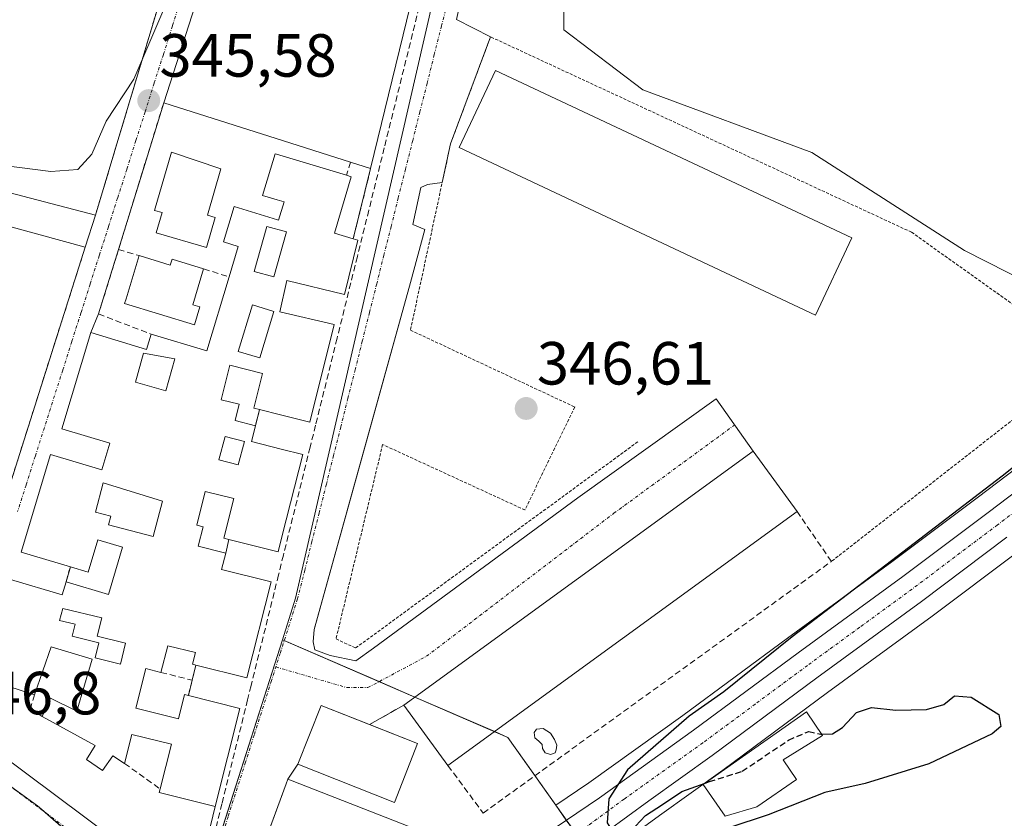
# Model space of a CAD drawing. Units: metres. Extents: x 583877 to 587330, y 4703491 to 4705846.
# Drawn here: x 584053 to 584215, y 4704159 to 4704290 of the extents above; entities that cross this region are included whole.
import ezdxf
from ezdxf.enums import TextEntityAlignment as Align

# ---------------------------------------------------------------- set-up
doc = ezdxf.new("R2010")
doc.units = ezdxf.units.M
doc.header["$MEASUREMENT"] = 0
for name, pattern in [('TRAZO_Y_PUNTO', [1, 0.5, -0.25, 0, -0.25]), ('TRAZOS', [0.75, 0.5, -0.25]), ('TRAZOSX2', [1.5, 1, -0.5])]:
    doc.linetypes.add(name, pattern=pattern)
for name, color, linetype, lineweight in [('Alambrada', 19, 'TRAZOS', 0), ('Carretera de calzada única', 19, 'Continuous', 13), ('Carretera de calzada única Cxs', 19, 'Continuous', 13), ('Carretera de calzada única eje', 19, 'TRAZO_Y_PUNTO', 0), ('Carátula', 7, 'Continuous', 5), ('Conducción de agua lineal', 5, 'TRAZOSX2', 0), ('Cultivos herbáceos CxS', 92, 'Continuous', 0), ('Curva de nivel maestra', 36, 'Continuous', 30), ('Curva de nivel maestra oculto', 36, 'TRAZOSX2', 30), ('Curva de nivel normal', 36, 'Continuous', 0), ('Edificación', 1, 'Continuous', 13), ('Edificación Cxs', 1, 'Continuous', 13), ('Edificación industrial', 135, 'Continuous', 13), ('Edificación industrial Cxs', 135, 'Continuous', 13), ('Elemento construido', 1, 'Continuous', 0), ('Matorral', 135, 'Continuous', 0), ('Matorral CxS', 135, 'Continuous', 0), ('Muro lineal', 1, 'TRAZOSX2', 13), ('Núcleo urbano', 19, 'Continuous', 0), ('Núcleo urbano CxS', 19, 'Continuous', 0), ('Pastizal CxS', 92, 'Continuous', 0), ('Piscina', 142, 'Continuous', 0), ('Piscina CxS', 142, 'Continuous', 0), ('Punto de cota en terreno', 7, 'Continuous', 0), ('Rótulo de punto de cota en terreno', 19, 'Continuous', 0), ('Valla', 19, 'TRAZOS', 0), ('Vía urbana Cxs', 5, 'Continuous', 0), ('Vía urbana eje', 5, 'TRAZO_Y_PUNTO', 0)]:
    doc.layers.add(name, color=color, linetype=linetype, lineweight=lineweight)
doc.styles.add('Arial', font='txt', dxfattribs={"height": 0.2})

# ---------------------------------------------------------------- blocks, each defined once
blk = doc.blocks.new('*U151')
at = {"layer": 'Matorral CxS', "color": 135, "linetype": 'Continuous', "lineweight": 0}
blk.add_polyline3d([(584148.16, 4704151.85, 349.79), (584158.62, 4704159.5, 349.69), (584169.04, 4704166.96, 350), (584186.28, 4704179.72, 350.8), (584203.5, 4704192.29, 351.02), (584217.59, 4704202.9, 351.33)], dxfattribs=at)
blk = doc.blocks.new('5PATER')
at = {"layer": 'Carátula', "linetype": 'Continuous', "lineweight": 5}
h = blk.add_hatch(color=250, dxfattribs=at)
edge = h.paths.add_edge_path()
edge.add_ellipse((0, 0.01), major_axis=(-1.33, -1.34), ratio=0.999422, start_angle=0, end_angle=360)
blk = doc.blocks.new('*U194')
at = {"layer": 'Carretera de calzada única Cxs', "color": 19, "linetype": 'Continuous', "lineweight": 13}
blk.add_polyline3d([(584044.74, 4704173.67, 346.77), (584069.04, 4704155.5, 347.31)], dxfattribs=at)
blk = doc.blocks.new('*U196')
at = {"layer": 'Carretera de calzada única Cxs', "color": 19, "linetype": 'Continuous', "lineweight": 13}
for points in [[(584215.78, 4704205.29, 351.31), (584201.71, 4704194.7, 350.97), (584184.5, 4704182.14, 350.71), (584167.27, 4704169.38, 350.31), (584156.86, 4704161.93, 349.99), (584143.03, 4704151.81, 349.79)], [(584131.79, 4704150.95, 349.5), (584148.73, 4704162.43, 349.7), (584164.24, 4704173.53, 350.15), (584181.46, 4704186.28, 350.46), (584198.64, 4704198.83, 350.85), (584212.68, 4704209.4, 350.9), (584227.24, 4704220.39, 351.24)]]:
    blk.add_polyline3d(points, dxfattribs=at)
blk = doc.blocks.new('*U220')
at = {"layer": 'Edificación Cxs', "color": 1, "linetype": 'Continuous', "lineweight": 13}
for points in [[(584107.92, 4704264.65, 349.84), (584105.14, 4704255.35, 353.77), (584108.23, 4704254.42, 351.64), (584108.99, 4704254.18, 349.41), (584106.82, 4704245.26, 348.53), (584097.32, 4704247.56, 351.5), (584096.14, 4704242.42, 349.41), (584105.12, 4704240.32, 347.51), (584101.08, 4704224.23, 348.12), (584096.26, 4704225.44, 349.76), (584092.83, 4704226.31, 348.42), (584091.87, 4704226.55, 347.32), (584093.31, 4704232.26, 348.59), (584087.95, 4704233.61, 348.81), (584086.53, 4704227.94, 348.32), (584089.47, 4704227.22, 346.78), (584088.78, 4704224.5, 349.63), (584092.14, 4704223.66, 348.75), (584091.48, 4704221.04, 349.49), (584096.35, 4704219.82, 351.25), (584099.92, 4704218.91, 349.71), (584096.56, 4704205.6, 348.94), (584095.89, 4704202.91, 349.62), (584087.74, 4704204.94, 348.2), (584086.96, 4704205.15, 347.93), (584088.6, 4704211.65, 349.63), (584083.88, 4704212.83, 350.95), (584082.49, 4704207.28, 350.03), (584083.53, 4704207.04, 348.92), (584082.71, 4704203.83, 350.96), (584087.26, 4704202.69, 349.41), (584086.57, 4704199.98, 352.15), (584094.71, 4704197.94, 348.88), (584090.73, 4704182.15, 348.83), (584082.35, 4704184.26, 347.9), (584081.78, 4704184.41, 347.51), (584082.26, 4704186.3, 350.34), (584077.71, 4704187.43, 350.87), (584076.6, 4704183.06, 348.31), (584074.1, 4704183.69, 350.98), (584072.46, 4704177.18, 350.36), (584079.46, 4704175.42, 350.43), (584080.48, 4704179.43, 347.76), (584081.12, 4704179.26, 349.12), (584089.6, 4704177.13, 350.27), (584085.53, 4704160.99, 349.47), (584076.32, 4704163.3, 349.39), (584076.46, 4704163.86, 350.17), (584078.31, 4704171.22, 350.41), (584071.78, 4704172.85, 349.77), (584070.59, 4704168.08, 349.19), (584068.69, 4704169.3, 349.65), (584066.96, 4704166.89, 348.54), (584064.32, 4704168.73, 349.25), (584065.78, 4704171.04, 350.26), (584057.03, 4704175.77, 348.84), (584058.42, 4704178.81, 347.97), (584062.76, 4704176.67, 349.33), (584065.26, 4704185.21, 349.27), (584058.53, 4704187.24, 349.76), (584055.78, 4704179.37, 349.04), (584046.98, 4704182.19, 349.38), (584051.85, 4704198.35, 348.98), (584060.32, 4704195.8, 350.08), (584060.98, 4704197.97, 349.89), (584067.96, 4704195.88, 350.45), (584070.29, 4704203.65, 348.96), (584066.21, 4704204.88, 348.92), (584064.6, 4704199.56, 348.32), (584061.69, 4704200.43, 349.55), (584053.6, 4704202.87, 349.02), (584058.42, 4704218.93, 346.73), (584066.87, 4704216.39, 350.06), (584068.19, 4704220.77, 349.94), (584060.3, 4704223.15, 348.3), (584065.05, 4704239, 349.38), (584074.23, 4704236.23, 348.94), (584074.98, 4704238.74, 347.29), (584084.15, 4704235.98, 351.47), (584087.81, 4704248.16, 351.52), (584089.32, 4704253.18, 349.6), (584086.89, 4704253.92, 349.54), (584088.64, 4704259.72, 347.22), (584095.76, 4704257.57, 348.65), (584095.94, 4704257.51, 348.62), (584096.85, 4704260.5, 349.62), (584095.71, 4704260.84, 349.23), (584093.33, 4704261.55, 347.9), (584095.39, 4704268.41, 348.26), (584095.59, 4704268.34, 348.66), (584107.15, 4704264.88, 349.79), (584107.92, 4704264.65, 349.84)], [(584097.23, 4704255.56, 351.69), (584094.01, 4704256.44, 348.94), (584091.96, 4704249.04, 348.83), (584095.17, 4704248.16, 350.79), (584097.23, 4704255.56, 351.69)], [(584095.17, 4704242.46, 349.06), (584091.64, 4704243.53, 350.72), (584089.32, 4704235.89, 349.8), (584092.85, 4704234.82, 348.57), (584095.17, 4704242.46, 349.06)], [(584078.87, 4704234.68, 349.42), (584073.73, 4704235.58, 349.47), (584072.39, 4704230.8, 349.14), (584077.4, 4704229.39, 349.93), (584078.87, 4704234.68, 349.42)], [(584090.35, 4704221.06, 349.3), (584087.15, 4704221.91, 349.98), (584086.14, 4704218.06, 351.02), (584089.32, 4704217.21, 349.51), (584090.35, 4704221.06, 349.3)], [(584076.87, 4704211.23, 353.15), (584067.11, 4704214.26, 350.49), (584065.84, 4704209.43, 349.67), (584068.33, 4704208.77, 348.85), (584067.96, 4704207.35, 349.45), (584075.32, 4704205.4, 351.44), (584076.87, 4704211.23, 353.15)], [(584070.76, 4704187.88, 351.86), (584066.1, 4704189.01, 349.3), (584066.85, 4704192.03, 349.66), (584060.44, 4704193.59, 349.74), (584059.91, 4704191.6, 349.24), (584062.46, 4704190.99, 347.58), (584061.98, 4704188.99, 349.26), (584066.39, 4704187.91, 349.24), (584065.78, 4704185.43, 349.41), (584069.92, 4704184.43, 351.78), (584070.76, 4704187.88, 351.86)]]:
    blk.add_polyline3d(points, close=True, dxfattribs=at)

msp = doc.modelspace()

# ---------------------------------------------------------------- linework, layer by layer
at = {"layer": 'Alambrada', "color": 19, "linetype": 'TRAZOS', "lineweight": 0}
for points in [[(584082.8, 4704327.24, 348.85), (584086.21, 4704326.24, 350.74), (584065.82, 4704258.3, 348.22)], [(584200.09, 4704255.51, 346.73), (584220.6, 4704240.91, 346.51), (584227.59, 4704233.11, 346.99), (584186.91, 4704201.31, 348.59)]]:
    msp.add_polyline3d(points, dxfattribs=at)
at = {"layer": 'Carretera de calzada única', "color": 19, "linetype": 'Continuous', "lineweight": 13}
for points in [[(584123.07, 4704145.25, 349.37), (584126.66, 4704147.51, 349.4), (584131.79, 4704150.95, 349.5), (584148.73, 4704162.43, 349.7), (584164.24, 4704173.53, 350.15), (584181.46, 4704186.28, 350.46), (584198.64, 4704198.83, 350.85), (584212.68, 4704209.4, 350.9), (584227.24, 4704220.39, 351.24)], [(584215.78, 4704205.29, 351.31), (584201.71, 4704194.7, 350.97), (584184.5, 4704182.14, 350.71), (584167.27, 4704169.38, 350.31), (584156.86, 4704161.93, 349.99), (584143.03, 4704151.81, 349.79)], [(584044.74, 4704173.67, 346.77), (584069.04, 4704155.5, 347.31), (584073.55, 4704152.46, 347.43)]]:
    msp.add_polyline3d(points, dxfattribs=at)
at = {"layer": 'Carretera de calzada única eje', "color": 19, "linetype": 'TRAZO_Y_PUNTO', "lineweight": 0}
for points in [[(584221.5, 4704212.84, 351.4), (584214.23, 4704207.34, 351.26), (584207.21, 4704202.06, 351.15), (584200.17, 4704196.76, 350.99), (584191.57, 4704190.48, 350.84), (584182.98, 4704184.21, 350.65), (584174.37, 4704177.83, 350.48), (584165.75, 4704171.45, 350.3), (584152.79, 4704162.18, 350), (584141.96, 4704154.25, 349.81), (584136.83, 4704150.77, 349.72)], [(584041.17, 4704172.2, 346.74), (584052.42, 4704163.84, 347.05), (584066.56, 4704153.28, 347.35), (584069.86, 4704151.05, 347.41), (584076.02, 4704146.47, 347.56), (584079.34, 4704144.66, 347.65), (584082.46, 4704143.05, 347.77)]]:
    msp.add_polyline3d(points, dxfattribs=at)
at = {"layer": 'Conducción de agua lineal', "color": 5, "linetype": 'TRAZOSX2', "lineweight": 0}
msp.add_polyline3d([(584150.13, 4704515.15, 340.32), (584123.94, 4704312.25, 345.04), (584119.43, 4704294.02, 345.27), (584113.34, 4704269.4, 345.59), (584110.8, 4704259.14, 345.69), (584108.91, 4704251.52, 345.78), (584105.58, 4704238.06, 345.91), (584102.04, 4704223.75, 346.12), (584101.14, 4704220.13, 346.15), (584096.75, 4704202.36, 346.39), (584095.94, 4704199.09, 346.36), (584091.43, 4704180.89, 346.61), (584090.85, 4704178.54, 346.64), (584086.62, 4704161.43, 346.97), (584085.3, 4704156.11, 347.17)], dxfattribs=at)
at = {"layer": 'Cultivos herbáceos CxS', "color": 92, "linetype": 'Continuous', "lineweight": 0}
for points in [[(584393.54, 4704393.42, 356.47), (584376.15, 4704371.51, 355.55), (584356.93, 4704345.12, 353.46), (584331.41, 4704316.08, 350.32), (584300.64, 4704292.08, 348.59), (584283.87, 4704283.69, 347.18), (584259.29, 4704265.23, 346.04), (584230.18, 4704241.64, 345.61), (584230.18, 4704241.64, 345.61), (584208.82, 4704252.49, 345.71), (584183.71, 4704268.64, 345.32), (584155.9, 4704278.95, 345.55), (584142.9, 4704288.82, 345.27), (584142.9, 4704302.72, 345.12), (584134.38, 4704314.83, 345.04), (584126.36, 4704315.39, 344.99), (584128.01, 4704322.37, 344.89), (584091.64, 4704334.38, 343.89), (584053.11, 4704354.45, 342.33), (584009.5, 4704372.14, 340.29), (584007.55, 4704369.67, 339.86), (584005.02, 4704376.04, 338.68), (584012.39, 4704392.19, 338.48)], [(584126.36, 4704315.39, 344.99), (584129.07, 4704315.2, 345), (584130.34, 4704315.11, 345), (584134.37, 4704314.83, 345.04), (584142.9, 4704302.72, 345.12), (584142.9, 4704288.82, 345.27), (584155.9, 4704278.95, 345.55), (584183.71, 4704268.64, 345.32), (584208.82, 4704252.49, 345.71), (584230.18, 4704241.64, 345.61)]]:
    msp.add_polyline3d(points, dxfattribs=at)
at = {"layer": 'Curva de nivel maestra', "color": 36, "linetype": 'Continuous', "lineweight": 30}
for points in [[(584232.8, 4704229.51, 350), (584214.98, 4704215.33, 350), (584180.47, 4704188.93, 350), (584169.23, 4704179.88, 350), (584163.52, 4704175.82, 350), (584153.34, 4704167.03, 350), (584150.29, 4704162.22, 350), (584150.04, 4704158.27, 350), (584150.84, 4704156.96, 350), (584152.98, 4704156.88, 350), (584154.66, 4704157.74, 350), (584156.32, 4704159.49, 350), (584159.1, 4704161.31, 350), (584162.28, 4704163.46, 350), (584166.12, 4704164.82, 350)], [(584185.28, 4704172.88, 350), (584187.07, 4704172.93, 350), (584188.74, 4704173.99, 350), (584191.06, 4704176.46, 350), (584193.48, 4704177.27, 350), (584197.5, 4704176.85, 350), (584202.58, 4704176.94, 350), (584205.43, 4704177.77, 350), (584207.15, 4704179.22, 350), (584209.88, 4704178.98, 350), (584214.47, 4704176.14, 350), (584214.81, 4704174.17, 350), (584213.34, 4704172.94, 350), (584202.93, 4704167.99, 350), (584192.44, 4704164.74, 350), (584185.84, 4704163.27, 350), (584176.5, 4704159.58, 350), (584170.04, 4704157.44, 350)]]:
    msp.add_polyline3d(points, dxfattribs=at)
at = {"layer": 'Curva de nivel maestra oculto', "color": 36, "linetype": 'TRAZOSX2', "lineweight": 30}
msp.add_polyline3d([(584166.12, 4704164.82, 350), (584166.85, 4704165.08, 350), (584172.23, 4704166.78, 350), (584179.86, 4704171.92, 350), (584183.17, 4704173.35, 350), (584185.18, 4704172.88, 350), (584185.28, 4704172.88, 350)], dxfattribs=at)
at = {"layer": 'Curva de nivel normal', "color": 36, "linetype": 'Continuous', "lineweight": 0}
msp.add_polyline3d([(584086.94, 4704307.5, 345), (584083.72, 4704305.9, 345), (584081.34, 4704303.06, 345), (584078.9, 4704296.51, 345), (584072.14, 4704280.7, 345), (584067.57, 4704273.77, 345), (584065.25, 4704268.36, 345), (584062.92, 4704265.82, 345), (584058.47, 4704265.48, 345), (584047.25, 4704266.91, 345), (584041.4, 4704268.41, 345), (584031.16, 4704271.46, 345), (584023.04, 4704272.28, 345), (584020.14, 4704272.41, 345), (584018.02, 4704271.39, 345), (584017.67, 4704270.9, 345)], dxfattribs=at)
at = {"layer": 'Edificación', "color": 1, "linetype": 'Continuous', "lineweight": 13}
for points in [[(584016.69, 4704271.16, 348.28), (584065.82, 4704258.3, 348.22)], [(584085.53, 4704257.95, 349.6), (584084.1, 4704253.02, 347.92), (584075.82, 4704255.42, 349.34), (584076.78, 4704258.75, 350.04), (584075.55, 4704259.1, 349.13), (584078.31, 4704268.67, 349.28), (584086.44, 4704265.94, 349.04), (584084.23, 4704258.33, 349.92), (584085.53, 4704257.95, 349.6)], [(584087.81, 4704248.16, 351.52), (584089.32, 4704253.18, 349.6), (584086.89, 4704253.92, 349.54), (584088.64, 4704259.72, 347.22), (584095.76, 4704257.57, 348.65), (584095.94, 4704257.51, 348.62), (584096.85, 4704260.5, 349.62), (584095.71, 4704260.84, 349.23), (584093.33, 4704261.55, 347.9), (584095.39, 4704268.41, 348.26), (584095.59, 4704268.34, 348.66), (584107.15, 4704264.88, 349.79)], [(584064.14, 4704253.07, 348.07), (584018.46, 4704265.54, 348.49), (584015.47, 4704258.51, 351.6), (584011.89, 4704259.85, 350.86)], [(584107.15, 4704264.88, 349.79), (584107.92, 4704264.65, 349.84)], [(584107.92, 4704264.65, 349.84), (584105.14, 4704255.35, 353.77), (584108.23, 4704254.42, 351.64)], [(584065.82, 4704258.3, 348.22), (584064.14, 4704253.07, 348.07)], [(584097.23, 4704255.56, 351.69), (584094.01, 4704256.44, 348.94), (584091.96, 4704249.04, 348.83), (584095.17, 4704248.16, 350.79), (584097.23, 4704255.56, 351.69)], [(584097.23, 4704255.56, 351.69), (584094.01, 4704256.44, 348.94), (584091.96, 4704249.04, 348.83), (584095.17, 4704248.16, 350.79), (584097.23, 4704255.56, 351.69)], [(584108.23, 4704254.42, 351.64), (584108.99, 4704254.18, 349.41), (584106.82, 4704245.26, 348.53), (584097.32, 4704247.56, 351.5), (584096.14, 4704242.42, 349.41), (584105.12, 4704240.32, 347.51), (584101.08, 4704224.23, 348.12), (584096.26, 4704225.44, 349.76), (584092.83, 4704226.31, 348.42)], [(584083.62, 4704249.47, 348.86), (584081.83, 4704243.55, 349.69), (584083.01, 4704243.2, 349.34), (584082.12, 4704240.26, 348.99), (584070.62, 4704243.75, 348.36), (584070.87, 4704244.52, 348.43), (584073.03, 4704251.66, 349.35)], [(584073.03, 4704251.66, 349.35), (584078.14, 4704250.11, 351.02), (584078.42, 4704251.05, 348.54), (584083.62, 4704249.47, 348.86)], [(584074.98, 4704238.74, 347.29), (584084.15, 4704235.98, 351.47), (584087.81, 4704248.16, 351.52)], [(584095.17, 4704242.46, 349.06), (584091.64, 4704243.53, 350.72), (584089.32, 4704235.89, 349.8), (584092.85, 4704234.82, 348.57), (584095.17, 4704242.46, 349.06)], [(584095.17, 4704242.46, 349.06), (584091.64, 4704243.53, 350.72), (584089.32, 4704235.89, 349.8), (584092.85, 4704234.82, 348.57), (584095.17, 4704242.46, 349.06)], [(584061.69, 4704200.43, 349.55), (584053.6, 4704202.87, 349.02), (584058.42, 4704218.93, 346.73), (584066.87, 4704216.39, 350.06), (584068.19, 4704220.77, 349.94), (584060.3, 4704223.15, 348.3), (584065.05, 4704239, 349.38), (584074.23, 4704236.23, 348.94), (584074.98, 4704238.74, 347.29)], [(584078.87, 4704234.68, 349.42), (584073.73, 4704235.58, 349.47), (584072.39, 4704230.8, 349.14), (584077.4, 4704229.39, 349.93), (584078.87, 4704234.68, 349.42)], [(584078.87, 4704234.68, 349.42), (584073.73, 4704235.58, 349.47), (584072.39, 4704230.8, 349.14), (584077.4, 4704229.39, 349.93), (584078.87, 4704234.68, 349.42)], [(584092.83, 4704226.31, 348.42), (584091.87, 4704226.55, 347.32), (584093.31, 4704232.26, 348.59), (584087.95, 4704233.61, 348.81), (584086.53, 4704227.94, 348.32), (584089.47, 4704227.22, 346.78), (584088.78, 4704224.5, 349.63), (584092.14, 4704223.66, 348.75)], [(584092.14, 4704223.66, 348.75), (584091.48, 4704221.04, 349.49), (584096.35, 4704219.82, 351.25), (584099.92, 4704218.91, 349.71), (584096.56, 4704205.6, 348.94), (584095.89, 4704202.91, 349.62), (584087.74, 4704204.94, 348.2)], [(584090.35, 4704221.06, 349.3), (584087.15, 4704221.91, 349.98), (584086.14, 4704218.06, 351.02), (584089.32, 4704217.21, 349.51), (584090.35, 4704221.06, 349.3)], [(584090.35, 4704221.06, 349.3), (584087.15, 4704221.91, 349.98), (584086.14, 4704218.06, 351.02), (584089.32, 4704217.21, 349.51), (584090.35, 4704221.06, 349.3)], [(584116.57, 4704177.67, 350.28), (584174.01, 4704219.48, 354.01), (584181.26, 4704209.52, 352.85)], [(584076.87, 4704211.23, 353.15), (584067.11, 4704214.26, 350.49), (584065.84, 4704209.43, 349.67), (584068.33, 4704208.77, 348.85), (584067.96, 4704207.35, 349.45), (584075.32, 4704205.4, 351.44), (584076.87, 4704211.23, 353.15)], [(584076.87, 4704211.23, 353.15), (584067.11, 4704214.26, 350.49), (584065.84, 4704209.43, 349.67), (584068.33, 4704208.77, 348.85), (584067.96, 4704207.35, 349.45), (584075.32, 4704205.4, 351.44), (584076.87, 4704211.23, 353.15)], [(584087.74, 4704204.94, 348.2), (584086.96, 4704205.15, 347.93), (584088.6, 4704211.65, 349.63), (584083.88, 4704212.83, 350.95), (584082.49, 4704207.28, 350.03), (584083.53, 4704207.04, 348.92), (584082.71, 4704203.83, 350.96), (584087.26, 4704202.69, 349.41)], [(584181.26, 4704209.52, 352.85), (584123.82, 4704167.7, 354.62)], [(584060.98, 4704197.97, 349.89), (584067.96, 4704195.88, 350.45), (584070.29, 4704203.65, 348.96), (584066.21, 4704204.88, 348.92), (584064.6, 4704199.56, 348.32), (584061.69, 4704200.43, 349.55)], [(584087.26, 4704202.69, 349.41), (584086.57, 4704199.98, 352.15), (584094.71, 4704197.94, 348.88), (584090.73, 4704182.15, 348.83), (584082.35, 4704184.26, 347.9)], [(584055.78, 4704179.37, 349.04), (584046.98, 4704182.19, 349.38), (584051.85, 4704198.35, 348.98), (584060.32, 4704195.8, 350.08), (584060.98, 4704197.97, 349.89)], [(584070.76, 4704187.88, 351.86), (584066.1, 4704189.01, 349.3), (584066.85, 4704192.03, 349.66), (584060.44, 4704193.59, 349.74), (584059.91, 4704191.6, 349.24), (584062.46, 4704190.99, 347.58), (584061.98, 4704188.99, 349.26), (584066.39, 4704187.91, 349.24), (584065.78, 4704185.43, 349.41), (584069.92, 4704184.43, 351.78), (584070.76, 4704187.88, 351.86)], [(584070.76, 4704187.88, 351.86), (584066.1, 4704189.01, 349.3), (584066.85, 4704192.03, 349.66), (584060.44, 4704193.59, 349.74), (584059.91, 4704191.6, 349.24), (584062.46, 4704190.99, 347.58), (584061.98, 4704188.99, 349.26), (584066.39, 4704187.91, 349.24), (584065.78, 4704185.43, 349.41), (584069.92, 4704184.43, 351.78), (584070.76, 4704187.88, 351.86)], [(584057.03, 4704175.77, 348.84), (584058.42, 4704178.81, 347.97), (584062.76, 4704176.67, 349.33), (584065.26, 4704185.21, 349.27), (584058.53, 4704187.24, 349.76), (584055.78, 4704179.37, 349.04)], [(584082.35, 4704184.26, 347.9), (584081.78, 4704184.41, 347.51), (584082.26, 4704186.3, 350.34), (584077.71, 4704187.43, 350.87), (584076.6, 4704183.06, 348.31)], [(584076.6, 4704183.06, 348.31), (584074.1, 4704183.69, 350.98), (584072.46, 4704177.18, 350.36), (584079.46, 4704175.42, 350.43), (584080.48, 4704179.43, 347.76), (584081.12, 4704179.26, 349.12)], [(584081.12, 4704179.26, 349.12), (584089.6, 4704177.13, 350.27), (584085.53, 4704160.99, 349.47), (584076.32, 4704163.3, 349.39), (584076.46, 4704163.86, 350.17)], [(584118.83, 4704171.33, 350.51), (584115.01, 4704161.64, 351.84), (584099.12, 4704167.93, 350.04), (584102.96, 4704177.61, 352.11), (584110.9, 4704174.47, 351.75)], [(584123.82, 4704167.7, 354.62), (584116.57, 4704177.67, 350.28)], [(584070.59, 4704168.08, 349.19), (584068.69, 4704169.3, 349.65), (584066.96, 4704166.89, 348.54), (584064.32, 4704168.73, 349.25), (584065.78, 4704171.04, 350.26), (584057.03, 4704175.77, 348.84)], [(584174.64, 4704160.9, 353.62), (584169.44, 4704159.4, 353.61), (584165.79, 4704164.59, 352.68), (584182.8, 4704176.54, 352.57), (584185.42, 4704172.68, 352.74), (584178.98, 4704168.67, 354.93), (584181.19, 4704165.44, 354), (584174.64, 4704160.9, 353.62)], [(584110.9, 4704174.47, 351.75), (584118.83, 4704171.33, 350.51)], [(584076.46, 4704163.86, 350.17), (584078.31, 4704171.22, 350.41), (584071.78, 4704172.85, 349.77), (584070.59, 4704168.08, 349.19)], [(584127.78, 4704153.64, 353.39), (584117.22, 4704145.56, 353.09), (584097.37, 4704153.64, 353.77), (584093.67, 4704155.14, 353.04), (584097.21, 4704164.72, 353.28), (584097.48, 4704165.48, 352.64), (584098.19, 4704165.21, 353.69), (584127.78, 4704153.64, 353.39)]]:
    msp.add_polyline3d(points, dxfattribs=at)
at = {"layer": 'Edificación Cxs', "color": 1, "linetype": 'Continuous', "lineweight": 13}
for points in [[(584016.69, 4704271.16, 348.28), (584065.82, 4704258.3, 348.22), (584064.14, 4704253.07, 348.07), (584018.46, 4704265.54, 348.49), (584015.47, 4704258.51, 351.6), (584011.89, 4704259.85, 350.86), (584014.54, 4704266.09, 349.02), (584016.69, 4704271.16, 348.28)], [(584085.53, 4704257.95, 349.6), (584084.1, 4704253.02, 347.92), (584075.82, 4704255.42, 349.34), (584076.78, 4704258.75, 350.04), (584075.55, 4704259.1, 349.13), (584078.31, 4704268.67, 349.28), (584086.44, 4704265.94, 349.04), (584084.23, 4704258.33, 349.92), (584085.53, 4704257.95, 349.6)], [(584097.23, 4704255.56, 351.69), (584095.17, 4704248.16, 350.79), (584091.96, 4704249.04, 348.83), (584094.01, 4704256.44, 348.94), (584097.23, 4704255.56, 351.69)], [(584073.03, 4704251.66, 349.35), (584078.14, 4704250.11, 351.02), (584078.42, 4704251.05, 348.54), (584083.62, 4704249.47, 348.86), (584081.83, 4704243.55, 349.69), (584083.01, 4704243.2, 349.34), (584082.12, 4704240.26, 348.99), (584070.62, 4704243.75, 348.36), (584070.87, 4704244.52, 348.43), (584073.03, 4704251.66, 349.35)], [(584095.17, 4704242.46, 349.06), (584092.85, 4704234.82, 348.57), (584089.32, 4704235.89, 349.8), (584091.64, 4704243.53, 350.72), (584095.17, 4704242.46, 349.06)], [(584078.87, 4704234.68, 349.42), (584077.4, 4704229.39, 349.93), (584072.39, 4704230.8, 349.14), (584073.73, 4704235.58, 349.47), (584078.87, 4704234.68, 349.42)], [(584090.35, 4704221.06, 349.3), (584089.32, 4704217.21, 349.51), (584086.14, 4704218.06, 351.02), (584087.15, 4704221.91, 349.98), (584090.35, 4704221.06, 349.3)], [(584181.26, 4704209.52, 352.85), (584123.82, 4704167.7, 354.62), (584116.57, 4704177.67, 350.28), (584174.01, 4704219.48, 354.01), (584181.26, 4704209.52, 352.85)], [(584076.87, 4704211.23, 353.15), (584075.32, 4704205.4, 351.44), (584067.96, 4704207.35, 349.45), (584068.33, 4704208.77, 348.85), (584065.84, 4704209.43, 349.67), (584067.11, 4704214.26, 350.49), (584076.87, 4704211.23, 353.15)], [(584070.76, 4704187.88, 351.86), (584069.92, 4704184.43, 351.78), (584065.78, 4704185.43, 349.41), (584066.39, 4704187.91, 349.24), (584061.98, 4704188.99, 349.26), (584062.46, 4704190.99, 347.58), (584059.91, 4704191.6, 349.24), (584060.44, 4704193.59, 349.74), (584066.85, 4704192.03, 349.66), (584066.1, 4704189.01, 349.3), (584070.76, 4704187.88, 351.86)], [(584118.83, 4704171.33, 350.51), (584115.01, 4704161.64, 351.84), (584099.12, 4704167.93, 350.04), (584102.96, 4704177.61, 352.11), (584118.83, 4704171.33, 350.51)], [(584174.64, 4704160.9, 353.62), (584169.44, 4704159.4, 353.61), (584165.79, 4704164.59, 352.68), (584182.8, 4704176.54, 352.57), (584185.42, 4704172.68, 352.74), (584178.98, 4704168.67, 354.93), (584181.19, 4704165.44, 354), (584174.64, 4704160.9, 353.62)], [(584127.78, 4704153.64, 353.39), (584117.22, 4704145.56, 353.09), (584097.37, 4704153.64, 353.77), (584093.67, 4704155.14, 353.04), (584097.21, 4704164.72, 353.28), (584097.48, 4704165.48, 352.64), (584098.19, 4704165.21, 353.69), (584127.78, 4704153.64, 353.39)]]:
    msp.add_polyline3d(points, close=True, dxfattribs=at)
at = {"layer": 'Edificación industrial', "color": 135, "linetype": 'Continuous', "lineweight": 13}
for points in [[(584077.06, 4704276.83, 348.12), (584092, 4704323.21, 351.47), (584093.48, 4704322.75, 349.53), (584094.75, 4704322.35, 350.2), (584115.76, 4704315.83, 351.51), (584122.37, 4704312.33, 349.86)], [(584122.37, 4704312.33, 349.86), (584111.1, 4704265.99, 348.01)], [(584190.28, 4704254.57, 351.72), (584184.29, 4704241.84, 351.33), (584125.65, 4704269.43, 349.82), (584131.64, 4704282.15, 351.43), (584190.28, 4704254.57, 351.72)], [(584107.81, 4704267.04, 350.89), (584095.55, 4704270.94, 349.45), (584077.06, 4704276.83, 348.12)], [(584111.1, 4704265.99, 348.01), (584107.81, 4704267.04, 350.89)]]:
    msp.add_polyline3d(points, dxfattribs=at)
at = {"layer": 'Edificación industrial Cxs', "color": 135, "linetype": 'Continuous', "lineweight": 13}
for points in [[(584122.37, 4704312.33, 349.86), (584111.1, 4704265.99, 348.01), (584107.81, 4704267.04, 350.89), (584095.55, 4704270.94, 349.45), (584077.06, 4704276.83, 348.12), (584092, 4704323.21, 351.47), (584093.48, 4704322.75, 349.53), (584094.75, 4704322.35, 350.2), (584115.76, 4704315.83, 351.51), (584122.37, 4704312.33, 349.86)], [(584190.28, 4704254.57, 351.72), (584184.29, 4704241.84, 351.34), (584125.65, 4704269.43, 349.82), (584131.64, 4704282.15, 351.43), (584190.28, 4704254.57, 351.72)]]:
    msp.add_polyline3d(points, close=True, dxfattribs=at)
at = {"layer": 'Elemento construido', "color": 1, "linetype": 'Continuous', "lineweight": 0}
msp.add_polyline3d([(584167.93, 4704228.06, 347.17), (584145.18, 4704211.79, 347.5), (584111.58, 4704187.05, 347.2), (584108.67, 4704184.93, 347.1), (584104.43, 4704185.86, 346.88), (584101.92, 4704186.78, 346.66), (584101.66, 4704188.11, 346.66), (584101.79, 4704190.09, 346.61), (584117.66, 4704247.24, 346.02), (584120.04, 4704255.97, 345.94), (584118.06, 4704256.77, 346.27), (584119.38, 4704262.85, 345.75), (584120.44, 4704263.38, 345.76), (584122.88, 4704263.72, 345.78)], dxfattribs=at)
at = {"layer": 'Matorral', "color": 135, "linetype": 'Continuous', "lineweight": 0}
msp.add_polyline3d([(584148.16, 4704151.85, 349.79), (584158.62, 4704159.5, 349.69), (584169.04, 4704166.96, 350), (584186.28, 4704179.72, 350.8), (584203.5, 4704192.29, 351.02), (584217.59, 4704202.9, 351.33)], dxfattribs=at)
at = {"layer": 'Muro lineal', "color": 1, "linetype": 'TRAZOSX2', "lineweight": 13}
for points in [[(584077.06, 4704276.83, 348.12), (584069.61, 4704252.64, 347.54)], [(584107.81, 4704267.04, 350.89), (584107.15, 4704264.88, 349.79)], [(583996.62, 4704225.93, 346.84), (583992.23, 4704215.55, 348.29), (584040.73, 4704179.22, 349.34), (584064.14, 4704253.07, 348.07)], [(584069.61, 4704252.64, 347.54), (584066.33, 4704242.05, 346.2), (584074.98, 4704238.74, 347.29)], [(584069.61, 4704252.64, 347.54), (584073.03, 4704251.66, 349.35)], [(584083.62, 4704249.47, 348.86), (584087.81, 4704248.16, 351.52)], [(584092.83, 4704226.31, 348.42), (584092.14, 4704223.66, 348.75)], [(584123.82, 4704167.7, 354.62), (584129.61, 4704159.9, 348.75), (584186.91, 4704201.31, 348.59), (584181.26, 4704209.52, 352.85)], [(584087.74, 4704204.94, 348.2), (584087.26, 4704202.69, 349.41)], [(584061.69, 4704200.43, 349.55), (584060.98, 4704197.97, 349.89)], [(584082.35, 4704184.26, 347.9), (584081.73, 4704181.76, 348.83)], [(584076.6, 4704183.06, 348.31), (584081.73, 4704181.76, 348.83)], [(584081.73, 4704181.76, 348.83), (584081.12, 4704179.26, 349.12)], [(584055.78, 4704179.37, 349.04), (584055.14, 4704177.09, 348.02), (584057.03, 4704175.77, 348.84)], [(584116.57, 4704177.67, 350.28), (584110.9, 4704174.47, 351.75)], [(584070.59, 4704168.08, 349.19), (584076.46, 4704163.86, 350.17)]]:
    msp.add_polyline3d(points, dxfattribs=at)
at = {"layer": 'Núcleo urbano', "color": 19, "linetype": 'Continuous', "lineweight": 0}
for points in [[(584096.58, 4704188.43, 346.44), (584098.76, 4704195.27, 346.39), (584125.44, 4704311.49, 345.02), (584126.36, 4704315.39, 344.99)], [(584141.56, 4704161.2, 348.99), (584147.01, 4704164.89, 349.13), (584162.47, 4704175.96, 349.26), (584179.68, 4704188.7, 349.47), (584196.85, 4704201.24, 349.58), (584210.87, 4704211.8, 349.64), (584225.45, 4704222.8, 350.35), (584229.41, 4704225.72, 350.26)], [(584081, 4704139.55, 347.57), (584057.31, 4704160.19, 347.12), (584056.26, 4704161.11, 347.09), (584050.67, 4704165.14, 346.99), (584040.83, 4704172.24, 346.73), (584003.13, 4704198.95, 345.87), (584002.27, 4704199.55, 345.84), (583988.79, 4704209.67, 345.51)], [(584148.16, 4704151.85, 349.79), (584158.62, 4704159.5, 349.69), (584169.04, 4704166.96, 350), (584186.28, 4704179.72, 350.8), (584203.5, 4704192.29, 351.02), (584217.59, 4704202.9, 351.33)], [(584081, 4704139.55, 347.57), (584081.61, 4704141.47, 347.71), (584082.17, 4704143.2, 347.77), (584083.39, 4704147.03, 347.67), (584096.58, 4704188.43, 346.44)], [(584096.58, 4704188.43, 346.44), (584096.88, 4704188.3, 346.45), (584112.5, 4704181.54, 346.98), (584118.38, 4704178.99, 347.18), (584131.51, 4704173.3, 347.27), (584133.68, 4704172.36, 347.27), (584138.13, 4704166.06, 347.71), (584141.56, 4704161.2, 348.99)], [(584141.56, 4704161.2, 348.99), (584143.29, 4704158.75, 349.73), (584144.9, 4704156.46, 349.85), (584144.93, 4704156.42, 349.86), (584146.43, 4704154.3, 349.88), (584148.16, 4704151.85, 349.79)], [(584141.56, 4704161.2, 348.99), (584143.29, 4704158.75, 349.73), (584144.9, 4704156.46, 349.85), (584144.93, 4704156.42, 349.86), (584146.43, 4704154.3, 349.88), (584148.16, 4704151.85, 349.79)]]:
    msp.add_polyline3d(points, dxfattribs=at)
at = {"layer": 'Núcleo urbano CxS', "color": 19, "linetype": 'Continuous', "lineweight": 0}
msp.add_polyline3d([(584126.36, 4704315.39, 344.99), (584125.44, 4704311.49, 345.02), (584098.76, 4704195.27, 346.39), (584096.58, 4704188.43, 346.44), (584081.61, 4704141.47, 347.71), (584081, 4704139.55, 347.57), (584056.26, 4704161.11, 347.09), (584040.83, 4704172.24, 346.73), (584003.13, 4704198.95, 345.87), (584002.27, 4704199.55, 345.84), (583988.79, 4704209.67, 345.51), (584002.5, 4704240.56, 344.95), (584029.79, 4704301.98, 343.18), (584049.75, 4704346.89, 342.67), (584053.11, 4704354.45, 342.33), (584091.64, 4704334.38, 343.89), (584128.01, 4704322.37, 344.89), (584126.36, 4704315.39, 344.99)], close=True, dxfattribs=at)
for points in [[(583973.75, 4704150.04, 339), (583956.67, 4704162.54, 338.49), (583938.84, 4704175.59, 338.98), (583926.63, 4704184.53, 338.96), (583900.95, 4704203.32, 338.13), (583900.74, 4704268.53, 340.61), (583935.25, 4704248.14, 342.87), (583972.51, 4704221.49, 344.84), (583984.85, 4704212.62, 345.35), (583988.79, 4704209.67, 345.51), (583988.79, 4704209.67, 345.51), (584002.27, 4704199.55, 345.84), (584003.13, 4704198.95, 345.87), (584040.83, 4704172.24, 346.73), (584056.26, 4704161.11, 347.09), (584081, 4704139.55, 347.57)], [(584217.59, 4704202.9, 351.33), (584203.5, 4704192.29, 351.02), (584186.28, 4704179.72, 350.8), (584169.04, 4704166.96, 350), (584158.62, 4704159.5, 349.69), (584148.16, 4704151.85, 349.79), (584144.9, 4704156.46, 349.85), (584141.56, 4704161.2, 348.99), (584147.02, 4704164.89, 349.13), (584162.47, 4704175.96, 349.26), (584179.68, 4704188.7, 349.47), (584196.85, 4704201.24, 349.58), (584210.87, 4704211.8, 349.64), (584225.45, 4704222.79, 350.35)], [(584081.61, 4704141.47, 347.71), (584096.58, 4704188.43, 346.44), (584133.68, 4704172.36, 347.27), (584141.56, 4704161.2, 348.99), (584141.56, 4704161.2, 348.99), (584144.9, 4704156.46, 349.85)]]:
    msp.add_polyline3d(points, dxfattribs=at)
at = {"layer": 'Pastizal CxS', "color": 92, "linetype": 'Continuous', "lineweight": 0}
msp.add_polyline3d([(584230.18, 4704241.64, 345.61), (584225.71, 4704238.02, 345.86), (584227.42, 4704232.25, 347.2), (584229.41, 4704225.72, 350.26), (584225.45, 4704222.79, 350.35), (584210.87, 4704211.8, 349.64), (584196.85, 4704201.24, 349.58), (584179.68, 4704188.7, 349.47), (584162.47, 4704175.96, 349.26), (584147.02, 4704164.89, 349.13), (584141.56, 4704161.2, 348.99), (584133.68, 4704172.36, 347.27), (584096.58, 4704188.43, 346.44), (584098.76, 4704195.27, 346.39), (584125.44, 4704311.49, 345.02), (584126.36, 4704315.39, 344.99), (584134.38, 4704314.83, 345.04), (584142.9, 4704302.72, 345.12), (584142.9, 4704288.82, 345.27), (584155.9, 4704278.95, 345.55), (584183.71, 4704268.64, 345.32), (584208.82, 4704252.49, 345.71), (584230.18, 4704241.64, 345.61)], close=True, dxfattribs=at)
for points in [[(584096.58, 4704188.43, 346.44), (584098.76, 4704195.27, 346.39), (584125.44, 4704311.49, 345.02), (584126.36, 4704315.39, 344.99)], [(584126.36, 4704315.39, 344.99), (584129.07, 4704315.2, 345), (584130.34, 4704315.11, 345), (584134.37, 4704314.83, 345.04), (584142.9, 4704302.72, 345.12), (584142.9, 4704288.82, 345.27), (584155.9, 4704278.95, 345.55), (584183.71, 4704268.64, 345.32), (584208.82, 4704252.49, 345.71), (584230.18, 4704241.64, 345.61)], [(584141.56, 4704161.2, 348.99), (584147.01, 4704164.89, 349.13), (584162.47, 4704175.96, 349.26), (584179.68, 4704188.7, 349.47), (584196.85, 4704201.24, 349.58), (584210.87, 4704211.8, 349.64), (584225.45, 4704222.8, 350.35), (584229.41, 4704225.72, 350.26)], [(584096.58, 4704188.43, 346.44), (584096.88, 4704188.3, 346.45), (584112.5, 4704181.54, 346.98), (584118.38, 4704178.99, 347.18), (584131.51, 4704173.3, 347.27), (584133.68, 4704172.36, 347.27), (584138.13, 4704166.06, 347.71), (584141.56, 4704161.2, 348.99)]]:
    msp.add_polyline3d(points, dxfattribs=at)
at = {"layer": 'Piscina', "color": 142, "linetype": 'Continuous', "lineweight": 0}
msp.add_polyline3d([(584141.43, 4704169.79, 347.67), (584140.69, 4704169.52, 347.64), (584139.79, 4704169.79, 347.55), (584139.36, 4704170.53, 347.46), (584139.31, 4704171.21, 347.41), (584138.78, 4704171.74, 347.36), (584138.09, 4704172.27, 347.31), (584137.99, 4704173.17, 347.27), (584138.41, 4704173.7, 347.25), (584139.47, 4704173.81, 347.25), (584140.69, 4704173.07, 347.28), (584141.37, 4704172.01, 347.4), (584141.74, 4704171.06, 347.53), (584141.64, 4704170.31, 347.62), (584141.43, 4704169.79, 347.67)], dxfattribs=at)
at = {"layer": 'Piscina CxS', "color": 142, "linetype": 'Continuous', "lineweight": 0}
msp.add_polyline3d([(584141.43, 4704169.79, 347.67), (584140.69, 4704169.52, 347.64), (584139.79, 4704169.79, 347.55), (584139.36, 4704170.53, 347.46), (584139.31, 4704171.21, 347.41), (584138.78, 4704171.74, 347.36), (584138.09, 4704172.27, 347.31), (584137.99, 4704173.17, 347.27), (584138.41, 4704173.7, 347.25), (584139.47, 4704173.81, 347.25), (584140.69, 4704173.07, 347.28), (584141.37, 4704172.01, 347.4), (584141.74, 4704171.06, 347.53), (584141.64, 4704170.31, 347.62), (584141.43, 4704169.79, 347.67)], close=True, dxfattribs=at)
at = {"layer": 'Valla', "color": 19, "linetype": 'TRAZOS', "lineweight": 0}
for points in [[(584200.09, 4704255.51, 346.73), (584130.83, 4704287.67, 345.7), (584124.24, 4704270.05, 346.51), (584117.65, 4704239.39, 346.2), (584144.68, 4704226.74, 346.85), (584136.47, 4704209.79, 347.31), (584113.07, 4704220.56, 346.39), (584105.4, 4704188.55, 346.89), (584108.63, 4704187.07, 347.16), (584155.17, 4704221.09, 347.33)], [(584111.1, 4704265.99, 348.01), (584108.23, 4704254.42, 351.64)]]:
    msp.add_polyline3d(points, dxfattribs=at)
at = {"layer": 'Vía urbana Cxs', "color": 5, "linetype": 'Continuous', "lineweight": 0}
for points in [[(584140.02, 4704370.99, 344.61), (584138.68, 4704362.04, 344.78), (584135.82, 4704344.26, 344.79), (584128.78, 4704306.77, 345.07), (584125.2, 4704290.5, 345.34), (584130.83, 4704287.67, 345.41)], [(584051.67, 4704213.72, 346.27), (584064.14, 4704253.07, 345.92), (584065.82, 4704258.3, 345.72), (584068.53, 4704267.34, 345.37), (584086.21, 4704326.24, 344.08), (584092, 4704323.21, 344.39), (584077.06, 4704276.83, 345.62), (584073.92, 4704266.64, 345.74), (584069.61, 4704252.64, 345.89), (584066.33, 4704242.05, 345.93), (584065.05, 4704239, 345.96), (584060.3, 4704223.15, 346.16), (584068.19, 4704220.77, 346.26), (584066.87, 4704216.39, 346.36), (584058.42, 4704218.93, 346.23), (584056.39, 4704212.15, 346.3), (584053.6, 4704202.87, 346.37), (584061.69, 4704200.43, 346.47), (584060.98, 4704197.97, 346.47), (584060.32, 4704195.8, 346.5), (584051.85, 4704198.35, 346.42)], [(584065.82, 4704258.3, 345.72), (584068.53, 4704267.34, 345.37), (584086.21, 4704326.24, 344.08)], [(584092, 4704323.21, 344.39), (584077.06, 4704276.83, 345.62)], [(584084.34, 4704156.18, 347.18), (584085.53, 4704160.99, 346.99), (584089.6, 4704177.13, 346.7), (584081.12, 4704179.26, 346.79), (584081.73, 4704181.76, 346.78), (584082.35, 4704184.26, 346.76), (584090.73, 4704182.15, 346.63), (584094.71, 4704197.94, 346.39), (584086.57, 4704199.98, 346.53), (584087.26, 4704202.69, 346.51), (584087.74, 4704204.94, 346.52), (584095.89, 4704202.91, 346.41), (584096.56, 4704205.6, 346.37), (584099.92, 4704218.91, 346.19), (584096.35, 4704219.82, 346.3), (584091.48, 4704221.04, 346.34), (584092.14, 4704223.66, 346.33), (584092.83, 4704226.31, 346.29), (584096.26, 4704225.44, 346.29), (584101.08, 4704224.23, 346.14), (584105.12, 4704240.32, 345.91), (584096.14, 4704242.42, 346.04), (584097.32, 4704247.56, 346.01), (584106.82, 4704245.26, 345.84), (584108.99, 4704254.18, 345.76), (584108.23, 4704254.42, 345.78), (584111.1, 4704265.99, 345.66), (584122.37, 4704312.33, 345.06)], [(584111.1, 4704265.99, 345.66), (584122.37, 4704312.33, 345.06)], [(584125.2, 4704290.5, 345.34), (584130.83, 4704287.67, 345.41), (584124.24, 4704270.05, 345.6), (584122.88, 4704263.72, 345.65), (584120.44, 4704263.38, 345.69), (584119.38, 4704262.85, 345.69), (584118.06, 4704256.77, 345.77), (584120.04, 4704255.97, 345.85), (584117.66, 4704247.24, 345.88), (584110.23, 4704220.5, 346.2), (584101.79, 4704190.09, 346.5), (584101.66, 4704188.11, 346.53), (584101.92, 4704186.78, 346.57), (584104.43, 4704185.86, 346.72), (584108.67, 4704184.93, 346.9), (584111.58, 4704187.05, 347.09), (584145.18, 4704211.79, 347.35), (584167.93, 4704228.06, 346.98), (584174.01, 4704219.48, 346.82), (584116.57, 4704177.67, 347.22), (584110.9, 4704174.47, 347.14), (584102.96, 4704177.61, 346.89), (584099.12, 4704167.93, 347.07), (584097.48, 4704165.48, 347), (584097.21, 4704164.72, 346.99), (584094.22, 4704156.63, 347.28)], [(584130.83, 4704287.67, 345.41), (584124.24, 4704270.05, 345.6), (584122.88, 4704263.72, 345.65)], [(584077.06, 4704276.83, 345.62), (584073.92, 4704266.64, 345.74), (584069.61, 4704252.64, 345.89)], [(584108.23, 4704254.42, 345.78), (584111.1, 4704265.99, 345.66)], [(584122.88, 4704263.72, 345.65), (584120.44, 4704263.38, 345.69), (584119.38, 4704262.85, 345.69), (584118.06, 4704256.77, 345.77), (584120.04, 4704255.97, 345.85), (584117.66, 4704247.24, 345.88), (584110.23, 4704220.5, 346.2), (584101.79, 4704190.09, 346.5), (584101.66, 4704188.11, 346.53), (584101.92, 4704186.78, 346.57), (584104.43, 4704185.86, 346.72), (584108.67, 4704184.93, 346.9), (584111.58, 4704187.05, 347.09), (584145.18, 4704211.79, 347.35), (584167.93, 4704228.06, 346.98)], [(584064.14, 4704253.07, 345.92), (584065.82, 4704258.3, 345.72)], [(584092.83, 4704226.31, 346.29), (584096.26, 4704225.44, 346.29), (584101.08, 4704224.23, 346.14), (584105.12, 4704240.32, 345.91), (584096.14, 4704242.42, 346.04), (584097.32, 4704247.56, 346.01), (584106.82, 4704245.26, 345.84), (584108.99, 4704254.18, 345.76), (584108.23, 4704254.42, 345.78)], [(584040.73, 4704179.22, 346.59), (584051.67, 4704213.72, 346.27), (584064.14, 4704253.07, 345.92)], [(584069.61, 4704252.64, 345.89), (584066.33, 4704242.05, 345.93)], [(584066.33, 4704242.05, 345.93), (584065.05, 4704239, 345.96)], [(584065.05, 4704239, 345.96), (584060.3, 4704223.15, 346.16), (584068.19, 4704220.77, 346.26), (584066.87, 4704216.39, 346.36), (584058.42, 4704218.93, 346.23), (584056.39, 4704212.15, 346.3), (584053.6, 4704202.87, 346.37), (584061.69, 4704200.43, 346.47)], [(584167.93, 4704228.06, 346.98), (584174.01, 4704219.48, 346.82)], [(584092.14, 4704223.66, 346.33), (584092.83, 4704226.31, 346.29)], [(584087.74, 4704204.94, 346.52), (584095.89, 4704202.91, 346.41), (584096.56, 4704205.6, 346.37), (584099.92, 4704218.91, 346.19), (584096.35, 4704219.82, 346.3), (584091.48, 4704221.04, 346.34), (584092.14, 4704223.66, 346.33)], [(584174.01, 4704219.48, 346.82), (584116.57, 4704177.67, 347.22)], [(584087.26, 4704202.69, 346.51), (584087.74, 4704204.94, 346.52)], [(584082.35, 4704184.26, 346.76), (584090.73, 4704182.15, 346.63), (584094.71, 4704197.94, 346.39), (584086.57, 4704199.98, 346.53), (584087.26, 4704202.69, 346.51)], [(584061.69, 4704200.43, 346.47), (584060.98, 4704197.97, 346.47)], [(584060.98, 4704197.97, 346.47), (584060.32, 4704195.8, 346.5), (584051.85, 4704198.35, 346.42), (584046.98, 4704182.19, 346.55)], [(584081.73, 4704181.76, 346.78), (584082.35, 4704184.26, 346.76)], [(584081.12, 4704179.26, 346.79), (584081.73, 4704181.76, 346.78)], [(584085.53, 4704160.99, 346.99), (584089.6, 4704177.13, 346.7), (584081.12, 4704179.26, 346.79)], [(584110.9, 4704174.47, 347.14), (584102.96, 4704177.61, 346.89), (584099.12, 4704167.93, 347.07)], [(584116.57, 4704177.67, 347.22), (584110.9, 4704174.47, 347.14)], [(584099.12, 4704167.93, 347.07), (584097.48, 4704165.48, 347)], [(584097.48, 4704165.48, 347), (584097.21, 4704164.72, 346.99), (584094.22, 4704156.63, 347.28), (584093.67, 4704155.14, 347.35)], [(584073.55, 4704152.46, 347.43), (584084.34, 4704156.18, 347.18), (584085.53, 4704160.99, 346.99)]]:
    msp.add_polyline3d(points, dxfattribs=at)
at = {"layer": 'Vía urbana eje', "color": 5, "linetype": 'TRAZO_Y_PUNTO', "lineweight": 0}
for points in [[(584080, 4704294.2, 344.97), (584078.49, 4704289.47, 345.16), (584076.99, 4704284.75, 345.39), (584075.48, 4704280.02, 345.36), (584073.98, 4704275.3, 345.47), (584072.47, 4704270.58, 345.61), (584070.97, 4704265.85, 345.62), (584069.46, 4704261.13, 345.7), (584067.95, 4704256.4, 345.77), (584066.45, 4704251.68, 345.81), (584064.94, 4704246.96, 345.93), (584063.44, 4704242.23, 345.95), (584061.93, 4704237.51, 345.96), (584060.43, 4704232.78, 346.04), (584057.41, 4704223.34, 346.12), (584055.91, 4704218.61, 346.24), (584054.4, 4704213.89, 346.28), (584053.01, 4704209.51, 346.3)], [(584123.94, 4704294.18, 345.26), (584122.76, 4704289.47, 345.3), (584121.57, 4704284.75, 345.37), (584120.39, 4704280.03, 345.45), (584119.2, 4704275.32, 345.5), (584118.02, 4704270.6, 345.53), (584116.83, 4704265.89, 345.59), (584115.65, 4704261.17, 345.66), (584114.47, 4704256.46, 345.7), (584113.28, 4704251.74, 345.73), (584112.1, 4704247.03, 345.77), (584110.91, 4704242.31, 345.82), (584109.73, 4704237.59, 345.89), (584108.55, 4704232.88, 345.96), (584107.36, 4704228.16, 345.99), (584106.18, 4704223.45, 346.05), (584104.99, 4704218.73, 346.12), (584103.81, 4704214.02, 346.17), (584102.62, 4704209.3, 346.23), (584101.44, 4704204.59, 346.26), (584100.26, 4704199.87, 346.34), (584099.07, 4704195.15, 346.39), (584096.21, 4704186.19, 346.48), (584094.79, 4704181.7, 346.57), (584091.93, 4704172.74, 346.7), (584090.5, 4704168.25, 346.8), (584087.64, 4704159.29, 347.01), (584086.22, 4704154.8, 347.22)], [(584095.5, 4704183.95, 346.53), (584107.19, 4704180.54, 346.85), (584110.63, 4704180.54, 346.94), (584120.29, 4704185.7, 347.08), (584151.11, 4704209.24, 347.21), (584170.97, 4704223.77, 346.9)]]:
    msp.add_polyline3d(points, dxfattribs=at)

# ---------------------------------------------------------------- block references
at = {"layer": 'Carretera de calzada única Cxs', "color": 19, "linetype": 'Continuous', "lineweight": 13}
for name in ['*U196', '*U194']:
    msp.add_blockref(name, (0, 0), dxfattribs=at)
at = {"layer": 'Edificación Cxs', "color": 1, "linetype": 'Continuous', "lineweight": 13}
msp.add_blockref('*U220', (0, 0), dxfattribs=at)
at = {"layer": 'Matorral CxS', "color": 135, "linetype": 'Continuous', "lineweight": 0}
msp.add_blockref('*U151', (0, 0), dxfattribs=at)
at = {"layer": 'Punto de cota en terreno', "linetype": 'Continuous', "lineweight": 0}
for p in [(584074.59, 4704277.17, 345.58), (584136.69, 4704226.49, 346.61)]:
    msp.add_blockref('5PATER', p, dxfattribs=at)

# ---------------------------------------------------------------- texts
at = {"layer": 'Rótulo de punto de cota en terreno', "color": 19, "linetype": 'Continuous', "lineweight": 0, "style": 'Arial'}
for s, p in [('345,58', (584076.35, 4704278.93)), ('346,61', (584138.45, 4704228.25)), ('346,8', (584042.94, 4704173.96))]:
    msp.add_text(s, height=7, dxfattribs=at).set_placement(p, align=Align.BOTTOM_LEFT)

doc.saveas('drawing.dxf')
